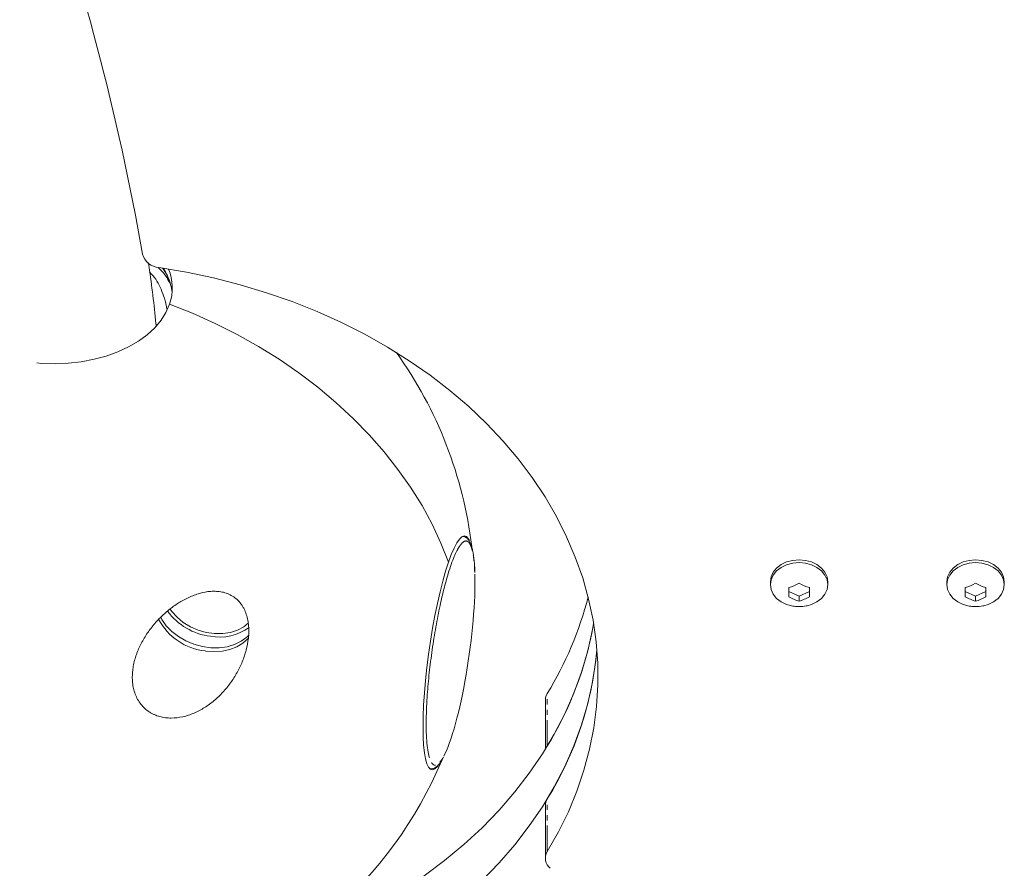
# Model space of a CAD drawing. Units: millimetres. Extents: x -3750 to 3750, y -3200 to 3500.
# Drawn here: x 1262 to 1502, y -817 to -610 of the extents above; entities that cross this region are included whole.
import ezdxf

# ---------------------------------------------------------------- set-up
doc = ezdxf.new("R2010")
doc.units = ezdxf.units.MM
doc.linetypes.add('PHANTOM', pattern=[12.7, 6.35, -1.27, 1.27, -1.27, 1.27, -1.27])

msp = doc.modelspace()

# ---------------------------------------------------------------- linework, layer by layer
at = {"color": 8, "linetype": 'PHANTOM', "lineweight": 0}
for p, q in [((1293.03, -669.41), (1293, -669.41)), ((1390.16, -787.08), (1390.16, -774.22)), ((1361.49, -792.56), (1361.57, -792.58)), ((1390.16, -812.79), (1390.16, -799.93))]:
    msp.add_line(p, q, dxfattribs=at)
at = {"color": 7, "linetype": 'Continuous', "lineweight": 15}
for p, q in [((1298.03, -673.46), (1297.38, -672.67)), ((1369.62, -735.95), (1369.52, -735.94)), ((1369.67, -735.96), (1369.62, -735.95)), ((1444.5, -747.03), (1444.5, -747.71)), ((1458.5, -747.71), (1458.5, -747.03)), ((1487.5, -747.03), (1487.5, -747.71)), ((1501.5, -747.71), (1501.5, -747.03)), ((1449, -749.42), (1451.5, -750.52)), ((1451.5, -750.52), (1454, -749.42)), ((1451.5, -751.76), (1451.5, -750.52)), ((1492, -749.42), (1494.5, -750.52)), ((1494.5, -750.52), (1497, -749.42)), ((1494.5, -751.76), (1494.5, -750.52)), ((1389.69, -775.84), (1389.69, -787.84)), ((1361.5, -792.57), (1361.59, -792.58)), ((1389.69, -801.55), (1389.69, -814.4))]:
    msp.add_line(p, q, dxfattribs=at)
at = {"color": 7, "linetype": 'Continuous', "lineweight": 15, "flags": 128}
for points in [[(1295.53, -670.41), (1302.23, -671.55), (1308.83, -672.96), (1315.34, -674.63), (1321.72, -676.56), (1327.96, -678.73), (1334.05, -681.15), (1339.97, -683.81), (1345.7, -686.7), (1351.22, -689.81), (1356.53, -693.14), (1361.61, -696.67), (1366.44, -700.4), (1371.01, -704.32), (1375.31, -708.41), (1379.33, -712.67), (1383.06, -717.08), (1386.48, -721.63), (1389.6, -726.31), (1392.39, -731.11), (1394.85, -736.02), (1396.98, -741.01), (1398.77, -746.08), (1400.21, -751.22), (1401.31, -756.41), (1402.05, -761.63), (1402.44, -766.88), (1402.47, -772.13), (1402.15, -777.38), (1401.48, -782.61), (1400.45, -787.8), (1399.07, -792.95), (1397.35, -798.04), (1395.28, -803.05), (1392.88, -807.97), (1390.16, -812.79)], [(1298.13, -679.35), (1297.25, -681.35), (1296.04, -683.27), (1294.5, -685.1), (1292.65, -686.8), (1290.52, -688.36), (1288.12, -689.75), (1285.5, -690.97), (1282.69, -691.99), (1279.72, -692.79), (1276.62, -693.38), (1273.44, -693.75), (1270.22, -693.88), (1266.99, -693.78), (1265.79, -693.68)], [(1298.13, -679.35), (1303.73, -681.57), (1309.22, -684.04), (1314.57, -686.73), (1319.77, -689.65), (1324.8, -692.78), (1329.63, -696.1), (1334.26, -699.62), (1338.67, -703.32), (1342.83, -707.18), (1346.75, -711.19), (1350.4, -715.34), (1353.77, -719.61), (1356.85, -723.98), (1359.63, -728.46), (1362.1, -733), (1364.24, -737.61), (1366.07, -742.27)], [(1366.07, -742.27), (1364.24, -737.61), (1362.1, -733), (1359.63, -728.46), (1356.85, -723.98), (1353.77, -719.61), (1350.4, -715.34), (1346.75, -711.19), (1342.83, -707.18), (1338.67, -703.32), (1334.26, -699.62), (1329.63, -696.1), (1324.8, -692.78), (1319.77, -689.65), (1314.57, -686.73), (1309.22, -684.04), (1303.73, -681.57), (1298.13, -679.35)], [(1366.07, -742.27), (1366.76, -740.38), (1367.45, -738.8), (1368.11, -737.54), (1368.76, -736.61), (1369.36, -736.03), (1369.93, -735.81), (1370.45, -735.95), (1370.91, -736.44), (1371.18, -736.95)], [(1363.6, -791.76), (1363.38, -792.05), (1362.77, -792.63), (1362.2, -792.85), (1361.68, -792.71), (1361.22, -792.22), (1360.82, -791.38), (1360.48, -790.19), (1360.22, -788.68), (1360.02, -786.87), (1359.91, -784.77), (1359.87, -782.41), (1359.91, -779.83), (1360.02, -777.05), (1360.22, -774.11), (1360.48, -771.05), (1360.82, -767.9), (1361.22, -764.71), (1361.68, -761.51), (1362.2, -758.35), (1362.77, -755.27), (1363.38, -752.3), (1364.02, -749.48), (1364.69, -746.85), (1365.37, -744.43), (1366.07, -742.27)], [(1451.5, -741.66), (1449.94, -741.8), (1448.46, -742.19), (1447.14, -742.83), (1446.03, -743.68), (1445.19, -744.7), (1444.68, -745.83), (1444.5, -747.03)], [(1450.29, -752.99), (1449.94, -752.93), (1448.46, -752.54), (1447.14, -751.9), (1446.03, -751.05), (1445.19, -750.03), (1444.68, -748.9), (1444.5, -747.71), (1444.68, -746.51), (1445.19, -745.38), (1446.03, -744.36), (1447.14, -743.51), (1448.46, -742.87), (1449.94, -742.48), (1451.5, -742.34)], [(1458.5, -747.03), (1458.32, -745.83), (1457.81, -744.7), (1456.97, -743.68), (1455.86, -742.83), (1454.54, -742.19), (1453.06, -741.8), (1451.5, -741.66)], [(1451.5, -742.34), (1453.06, -742.48), (1454.54, -742.87), (1455.86, -743.51), (1456.97, -744.36), (1457.81, -745.38), (1458.32, -746.51), (1458.5, -747.71), (1458.32, -748.9), (1457.81, -750.03), (1456.97, -751.05), (1455.86, -751.9), (1454.54, -752.54), (1453.5, -752.84)], [(1494.5, -741.66), (1492.94, -741.8), (1491.46, -742.19), (1490.14, -742.83), (1489.03, -743.68), (1488.19, -744.7), (1487.68, -745.83), (1487.5, -747.03)], [(1493.29, -752.99), (1492.94, -752.93), (1491.46, -752.54), (1490.14, -751.9), (1489.03, -751.05), (1488.19, -750.03), (1487.68, -748.9), (1487.5, -747.71), (1487.68, -746.51), (1488.19, -745.38), (1489.03, -744.36), (1490.14, -743.51), (1491.46, -742.87), (1492.94, -742.48), (1494.5, -742.34)], [(1501.5, -747.03), (1501.32, -745.83), (1500.81, -744.7), (1499.97, -743.68), (1498.86, -742.83), (1497.54, -742.19), (1496.06, -741.8), (1494.5, -741.66)], [(1494.5, -742.34), (1496.06, -742.48), (1497.54, -742.87), (1498.86, -743.51), (1499.97, -744.36), (1500.81, -745.38), (1501.32, -746.51), (1501.5, -747.71), (1501.32, -748.9), (1500.81, -750.03), (1499.97, -751.05), (1498.86, -751.9), (1497.54, -752.54), (1496.5, -752.84)], [(1295.96, -755.66), (1296.25, -756.18), (1297.33, -757.72), (1298.7, -759.13), (1300.31, -760.38), (1302.12, -761.43), (1304.07, -762.25), (1306.11, -762.81), (1308.18, -763.1), (1310.22, -763.12), (1312.17, -762.85), (1313.98, -762.32), (1315.59, -761.52), (1316.96, -760.5), (1317.5, -759.95)], [(1317.32, -757.03), (1316.19, -757.96), (1314.67, -758.79), (1312.94, -759.35), (1311.06, -759.64), (1309.07, -759.64), (1307.06, -759.36), (1305.08, -758.79), (1303.2, -757.97), (1301.47, -756.92), (1299.95, -755.66), (1298.7, -754.25), (1298.29, -753.68)], [(1401.43, -757.15), (1401.17, -758.62), (1400.02, -763.86), (1398.5, -769.05), (1396.63, -774.16), (1394.42, -779.2), (1391.86, -784.14), (1388.97, -788.97), (1385.76, -793.68), (1382.23, -798.25), (1378.39, -802.68), (1374.25, -806.95), (1369.82, -811.04), (1365.13, -814.95), (1360.17, -818.67), (1354.97, -822.18), (1349.53, -825.48), (1343.87, -828.56), (1338.01, -831.4), (1331.97, -834.01), (1326.96, -835.94)], [(1306.84, -763.89), (1308.9, -764.04), (1310.91, -763.92), (1312.79, -763.51), (1314.51, -762.85), (1316, -761.94), (1317.23, -760.8), (1317.36, -760.66)], [(1402.23, -763.58), (1401.97, -766.2), (1401.17, -771.48), (1400.02, -776.72), (1398.5, -781.9), (1396.63, -787.02), (1394.42, -792.06), (1391.86, -797), (1388.97, -801.83), (1385.76, -806.54), (1382.23, -811.11), (1378.39, -815.54), (1374.25, -819.8), (1369.82, -823.9), (1365.13, -827.81), (1360.17, -831.52), (1354.97, -835.04), (1349.53, -838.34), (1343.87, -841.41), (1338.01, -844.26), (1331.97, -846.87), (1325.75, -849.23), (1319.39, -851.34), (1312.88, -853.19)]]:
    msp.add_lwpolyline(points, dxfattribs=at)
at = {"color": 8, "linetype": 'PHANTOM', "lineweight": 0, "flags": 128}
for points in [[(1297.73, -672.72), (1297.11, -671.47), (1296.56, -670.57)], [(1369.62, -735.95), (1369.53, -735.94), (1369.51, -735.94)]]:
    msp.add_lwpolyline(points, dxfattribs=at)
at = {"color": 7, "linetype": 'Continuous', "lineweight": 15}
for centre, radius, start, end in [((682.78, -774.12), 618.09, 9.96504, 19.52925), ((1295.84, -665.95), 4.47, 195.6642, 266.0459), ((1286.57, -675.36), 12.22, 340.9614, 22.0119), ((1286.11, -677.84), 12.69, 5.863, 23.7847), ((1270, -750.72), 102.5, 6.9126, 35.5455), ((1317.15, -729.52), 85.61, 328.5199, 345.6575), ((1310.01, -744.99), 15.43, 216.4805, 262.7875), ((1308.41, -749.33), 14.64, 207.7965, 263.85), ((1318.18, -742.86), 84.47, 328.4393, 350.2629), ((1310.32, -748.45), 12.06, 259.2537, 306.5364), ((1319.55, -756.29), 83.01, 328.2792, 354.9623), ((1392.77, -775.85), 3.08, 148.0815, 179.7275), ((1270, -750.72), 102.5, 232.6976, 337.1266), ((1392.77, -801.56), 3.08, 148.0815, 179.7275), ((1392.86, -814.42), 3.16, 148.9109, 230.4298)]:
    msp.add_arc(centre, radius, start, end, dxfattribs=at)
for points, knots in [([(1294.86, -684.51), (1294.84, -684.37), (1294.37, -679.62), (1293.75, -674.54), (1293.03, -669.61), (1292.98, -669.27)], [0, 0, 0, 0, 0.027353, 0.932313, 1, 1, 1, 1]), ([(1293.27, -671.49), (1293.78, -672.06), (1294.76, -673.15), (1295.85, -675.17), (1296.71, -677.33), (1297.23, -679.18), (1297.42, -680.29), (1297.47, -680.59)], [0, 0, 0, 0, 0.244605, 0.468607, 0.692416, 0.917632, 1, 1, 1, 1]), ([(1295.39, -670.47), (1295.79, -670.84), (1296.89, -671.88), (1297.68, -673.31), (1298.19, -674.23)], [0, 0, 0, 0, 0.362905, 1, 1, 1, 1]), ([(1296.42, -670.58), (1296.56, -670.77), (1297.12, -671.54), (1297.56, -672.33), (1297.77, -672.94), (1297.77, -672.94)], [0, 0, 0, 0, 0.253757, 0.997309, 1, 1, 1, 1]), ([(1372.51, -744.77), (1372.49, -744.34), (1372.46, -743.38), (1372.36, -742.05), (1372.21, -740.76), (1372.02, -739.64), (1371.8, -738.67), (1371.53, -737.85), (1371.22, -737.16), (1370.83, -736.61), (1370.34, -736.16), (1369.93, -736.04), (1369.74, -735.98)], [0, 0, 0, 0, 0.087026, 0.197875, 0.307318, 0.415068, 0.520961, 0.62505, 0.727736, 0.828895, 0.922198, 1, 1, 1, 1]), ([(1360.67, -783.65), (1360.66, -782.83), (1360.63, -781.17), (1360.7, -778.31), (1360.85, -775.41), (1361.06, -772.58), (1361.41, -768.97), (1361.86, -765.22), (1362.41, -761.47), (1362.87, -758.7), (1363.36, -756.01), (1364.04, -752.63), (1364.92, -748.81), (1365.9, -745.31), (1366.75, -742.72), (1367.47, -740.85), (1367.92, -739.92), (1368.14, -739.48)], [0, 0, 0, 0, 0.0631837, 0.1283268, 0.1953059, 0.2476598, 0.3000237, 0.4068266, 0.4602946, 0.5137726, 0.5661266, 0.6184905, 0.7188996, 0.8136342, 0.8768157, 0.941961, 1, 1, 1, 1]), ([(1364.93, -789.54), (1366.82, -785.98), (1368.85, -778.53), (1371.89, -760.76), (1372.68, -751.59), (1372.5, -745.16)], [0, 0, 0, 0, 0.5, 0.5, 1, 1, 1, 1]), ([(1301.35, -779.91), (1300.4, -780.12), (1299.46, -780.23), (1298.28, -780.23), (1298.04, -780.22), (1297.57, -780.19), (1297.33, -780.17), (1296.63, -780.08), (1296.17, -779.99), (1295.27, -779.74), (1294.84, -779.59), (1294.2, -779.31), (1293.99, -779.2), (1293.58, -778.98), (1293.37, -778.86), (1292.4, -778.22), (1291.71, -777.6), (1290.84, -776.48), (1290.57, -776.09), (1290.12, -775.27), (1289.92, -774.84), (1289.58, -773.95), (1289.44, -773.48), (1289.23, -772.55), (1289.16, -772.07), (1289.06, -771.11), (1289.04, -770.62), (1289.05, -769.65), (1289.08, -769.16), (1289.18, -768.19), (1289.26, -767.71), (1289.45, -766.75), (1289.57, -766.27), (1289.99, -764.84), (1290.33, -763.92), (1291.15, -762.13), (1291.62, -761.27), (1292.4, -760), (1292.67, -759.59), (1293.24, -758.78), (1293.54, -758.39), (1294.45, -757.23), (1295.1, -756.5), (1296.14, -755.46), (1296.49, -755.12), (1297.22, -754.47), (1297.59, -754.15), (1298.71, -753.25), (1299.49, -752.69), (1301.1, -751.68), (1301.93, -751.22), (1303.66, -750.43), (1304.55, -750.09), (1306.35, -749.59), (1307.25, -749.42), (1308.63, -749.32), (1309.09, -749.32), (1310.01, -749.37), (1310.46, -749.42), (1311.35, -749.6), (1311.79, -749.73), (1312.65, -750.06), (1313.06, -750.26), (1313.85, -750.75), (1314.22, -751.03), (1314.91, -751.66), (1315.22, -752.01), (1315.65, -752.58), (1315.78, -752.78), (1316.03, -753.19), (1316.15, -753.4), (1316.48, -754.04), (1316.66, -754.49), (1316.96, -755.41), (1317.08, -755.89), (1317.27, -756.86), (1317.33, -757.34), (1317.41, -758.32), (1317.42, -758.81), (1317.4, -759.8), (1317.37, -760.29), (1317.21, -761.77), (1317.02, -762.74), (1316.52, -764.64), (1316.21, -765.57), (1315.46, -767.41), (1315.03, -768.3), (1314.08, -770.02), (1313.55, -770.85), (1312.69, -772.05), (1312.38, -772.44), (1311.76, -773.21), (1311.44, -773.57), (1310.45, -774.65), (1309.75, -775.32), (1308.26, -776.57), (1307.48, -777.14), (1306.24, -777.93), (1305.82, -778.17), (1304.96, -778.62), (1304.52, -778.83), (1303.2, -779.4), (1302.29, -779.7), (1301.35, -779.91)], [0, 0, 0, 0, 0.03125, 0.03125, 0.039062, 0.039062, 0.046875, 0.046875, 0.0625, 0.0625, 0.078125, 0.078125, 0.085938, 0.085938, 0.09375, 0.09375, 0.125, 0.125, 0.140625, 0.140625, 0.15625, 0.15625, 0.171875, 0.171875, 0.1875, 0.1875, 0.203125, 0.203125, 0.21875, 0.21875, 0.234375, 0.234375, 0.25, 0.25, 0.28125, 0.28125, 0.3125, 0.3125, 0.328125, 0.328125, 0.34375, 0.34375, 0.375, 0.375, 0.390625, 0.390625, 0.40625, 0.40625, 0.4375, 0.4375, 0.46875, 0.46875, 0.5, 0.5, 0.53125, 0.53125, 0.546875, 0.546875, 0.5625, 0.5625, 0.578125, 0.578125, 0.59375, 0.59375, 0.609375, 0.609375, 0.625, 0.625, 0.632812, 0.632812, 0.640625, 0.640625, 0.65625, 0.65625, 0.671875, 0.671875, 0.6875, 0.6875, 0.703125, 0.703125, 0.71875, 0.71875, 0.75, 0.75, 0.78125, 0.78125, 0.8125, 0.8125, 0.84375, 0.84375, 0.859375, 0.859375, 0.875, 0.875, 0.90625, 0.90625, 0.9375, 0.9375, 0.953125, 0.953125, 0.96875, 0.96875, 1, 1, 1, 1]), ([(1450.31, -752.97), (1450.51, -753), (1450.91, -753.06), (1451.31, -753.07), (1451.5, -753.07)], [0, 0, 0, 0, 0.525682, 1, 1, 1, 1]), ([(1451.5, -753.07), (1452.09, -753.05), (1452.77, -753.02), (1453.42, -752.86), (1453.5, -752.84)], [0, 0, 0, 0, 0.87714, 1, 1, 1, 1]), ([(1493.31, -752.97), (1493.51, -753), (1493.91, -753.06), (1494.31, -753.07), (1494.5, -753.07)], [0, 0, 0, 0, 0.525682, 1, 1, 1, 1]), ([(1494.5, -753.07), (1495.09, -753.05), (1495.77, -753.02), (1496.42, -752.86), (1496.5, -752.84)], [0, 0, 0, 0, 0.87714, 1, 1, 1, 1]), ([(1361.53, -792.57), (1361.54, -792.57), (1361.77, -792.66), (1362.32, -792.57), (1362.99, -792.27), (1363.58, -791.75), (1364.14, -791.05), (1364.56, -790.39), (1364.81, -789.9), (1364.87, -789.79)], [0, 0, 0, 0, 0.002903, 0.1687014, 0.3408347, 0.5364934, 0.7308812, 0.9367437, 1, 1, 1, 1])]:
    msp.add_open_spline(points, degree=3, knots=knots, dxfattribs=at)
at = {"color": 8, "linetype": 'PHANTOM', "lineweight": 0}
for points, knots in [([(1368.14, -739.48), (1368.17, -739.41), (1368.4, -738.92), (1368.81, -738.29), (1369.54, -737.33), (1370.22, -736.97), (1370.83, -737.18), (1371.23, -737.62), (1371.58, -738.34), (1371.97, -739.63), (1372.33, -741.73), (1372.44, -744.04), (1372.5, -745.16)], [0, 0, 0, 0, 0.014252, 0.097716, 0.181195, 0.351462, 0.436701, 0.521957, 0.60542, 0.688899, 0.848973, 1, 1, 1, 1]), ([(1360.67, -783.65), (1360.78, -787.54), (1361.25, -790.18), (1362.77, -792.28), (1363.78, -791.69), (1364.93, -789.54)], [0, 0, 0, 0, 0.5, 0.5, 1, 1, 1, 1])]:
    msp.add_open_spline(points, degree=3, knots=knots, dxfattribs=at)
at = {"color": 7, "linetype": 'Continuous', "lineweight": 15}
for points in [[(1449, -748.44), (1449.83, -748.18), (1450.67, -747.81), (1451.5, -747.34)], [(1449, -750.65), (1449, -750.02), (1449, -749.28), (1449, -748.44)], [(1451.5, -747.34), (1452.33, -747.81), (1453.17, -748.18), (1454, -748.44)], [(1454, -748.44), (1454, -749.28), (1454, -750.02), (1454, -750.65)], [(1492, -748.44), (1492.83, -748.18), (1493.67, -747.81), (1494.5, -747.34)], [(1492, -750.65), (1492, -750.02), (1492, -749.28), (1492, -748.44)], [(1494.5, -747.34), (1495.33, -747.81), (1496.17, -748.18), (1497, -748.44)], [(1497, -748.44), (1497, -749.28), (1497, -750.02), (1497, -750.65)], [(1451.5, -751.76), (1450.67, -751.5), (1449.83, -751.13), (1449, -750.65)], [(1454, -750.65), (1453.17, -751.13), (1452.33, -751.5), (1451.5, -751.76)], [(1494.5, -751.76), (1493.67, -751.5), (1492.83, -751.13), (1492, -750.65)], [(1497, -750.65), (1496.17, -751.13), (1495.33, -751.5), (1494.5, -751.76)]]:
    msp.add_open_spline(points, degree=3, dxfattribs=at)

doc.saveas('drawing.dxf')
